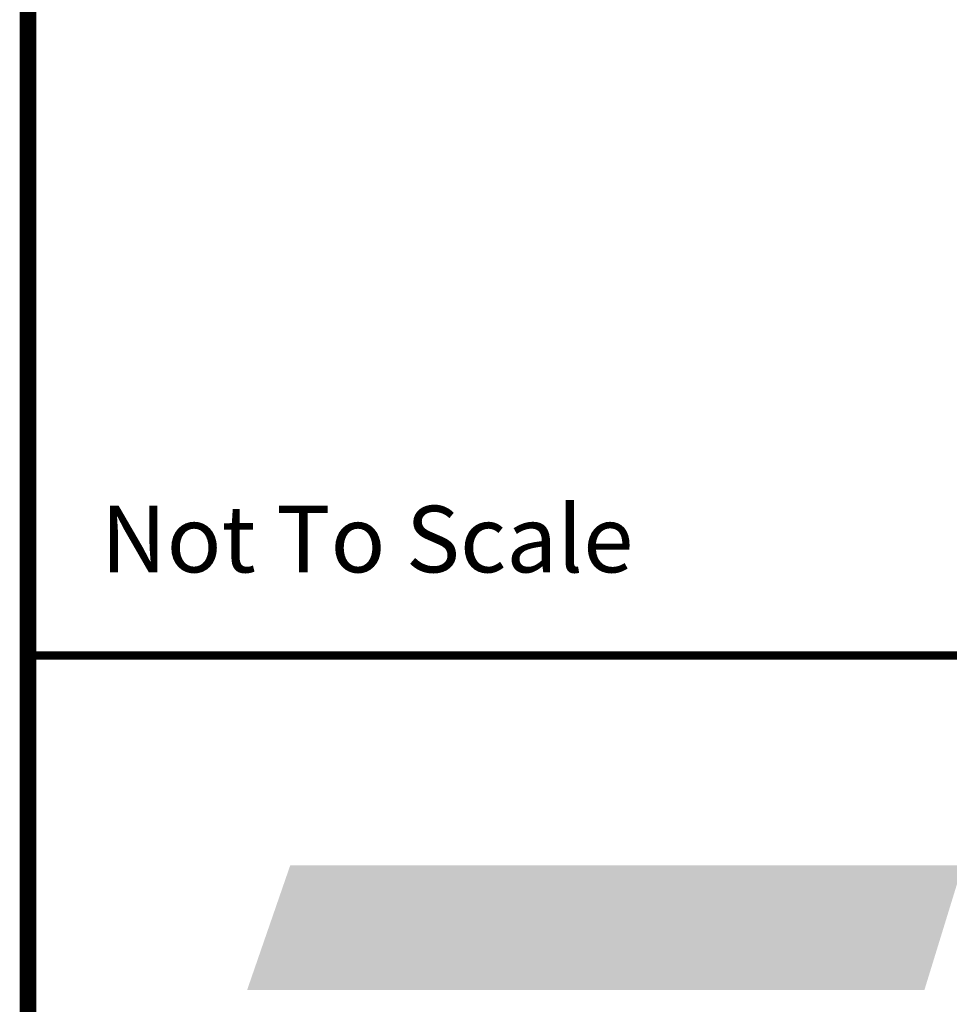
# Model space of a CAD drawing. Extents: x 0 to 2084, y 0 to 1413.
# Drawn here: x 7 to 35, y 399 to 428 of the extents above; entities that cross this region are included whole.
import ezdxf
from ezdxf.enums import TextEntityAlignment as Align

# ---------------------------------------------------------------- set-up
doc = ezdxf.new("R2010")
doc.units = 0
doc.header["$MEASUREMENT"] = 0
doc.layers.add('CC_BORDER', color=5, linetype='CONTINUOUS')
doc.layers.add('CC_DETAILS', color=5, linetype='CONTINUOUS')
doc.styles.add('STYLE1', font='swissl.ttf')

# ---------------------------------------------------------------- blocks, each defined once
blk = doc.blocks.new('CC_LOGO')
at = {"layer": 'CC_BORDER', "color": 2}
blk.add_solid([(6.589, 19.951), (7.883, 23.69), (26.95, 19.951), (28.101, 23.69)], dxfattribs=at)
blk = doc.blocks.new('CC_BORDER')
at = {"layer": 'CC_BORDER', "const_width": 0.5}
blk.add_lwpolyline([(-1593, -343), (-1397, -343), (-1397, -60), (-1593, -60)], close=True, dxfattribs=at)
at = {"layer": 'CC_BORDER', "const_width": 0.25}
blk.add_lwpolyline([(-1593, -313), (-1397, -313)], dxfattribs=at)
at = {"layer": 'CC_BORDER'}
blk.add_blockref('CC_LOGO', (-1593, -343), dxfattribs=at)
at = {"layer": 'CC_BORDER', "color": 7, "style": 'STYLE1'}
blk.add_text('Not To Scale', height=2, dxfattribs=at).set_placement((-1590.806, -310.504))
at = {"layer": 'CC_BORDER', "color": 4, "style": 'STYLE1'}
for tag, p in [('TITLE_1', (-1498.6, -319.15)), ('PRODUCT', (-1412, -319.06)), ('TITLE_2', (-1498.6, -325.15)), ('DETAIL_NO', (-1412, -329.06)), ('TITLE_3', (-1498.6, -331.15)), ('TITLE_4', (-1498.6, -337.15)), ('REVISION', (-1412, -339.06))]:
    blk.add_attdef(tag, text='', height=3.5, dxfattribs=at).set_placement(p, align=Align.MIDDLE_CENTER)
blk = doc.blocks.new('146_CC3STE_L')
at = {"layer": 'CC_BORDER'}
blk.add_blockref('CC_BORDER', (1600, 350), dxfattribs=at)

msp = doc.modelspace()

# ---------------------------------------------------------------- block references
at = {"layer": 'CC_DETAILS'}
msp.add_blockref('146_CC3STE_L', (0, 372), dxfattribs=at)

doc.saveas('drawing.dxf')
